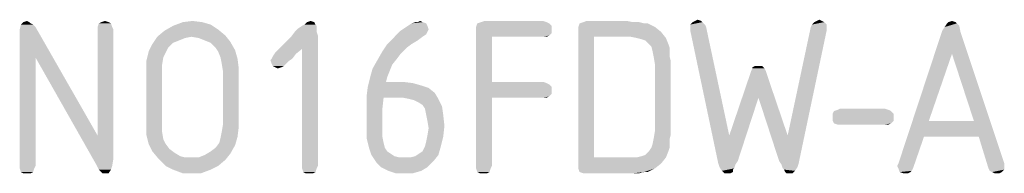
# Model space of a CAD drawing. Units: millimetres. Extents: x 0 to 594, y 0 to 420.
# Drawn here: x 447 to 460, y 26 to 28 of the extents above; entities that cross this region are included whole.
import ezdxf

# ---------------------------------------------------------------- set-up
doc = ezdxf.new("R2010")
doc.units = ezdxf.units.MM
doc.header["$LTSCALE"] = 32.67
doc.layers.get('0').update_dxf_attribs({"linetype": 'CONTINUOUS'})

msp = doc.modelspace()

# ---------------------------------------------------------------- linework, layer by layer
at = {"color": 5, "linetype": 'CONTINUOUS'}
for points in [[(446.77, 28.334), (446.818, 28.35), (446.85, 28.334)], [(447.794, 28.334), (447.842, 28.35), (447.89, 28.334)], [(448.866, 28.334), (448.994, 28.35), (449.122, 28.334)], [(450.498, 28.334), (450.546, 28.35), (450.594, 28.334)], [(451.954, 28.334), (451.986, 28.35), (452.018, 28.334)], [(453.602, 28.35), (452.786, 28.334), (452.834, 28.35)], [(452.786, 28.334), (453.602, 28.35), (453.65, 28.334)], [(454.706, 28.35), (454.13, 28.334), (454.178, 28.35)], [(454.13, 28.334), (454.706, 28.35), (454.786, 28.334)], [(455.682, 28.35), (455.57, 28.334), (455.602, 28.35)], [(455.57, 28.334), (455.682, 28.35), (455.698, 28.334)], [(455.602, 28.35), (455.634, 28.366), (455.682, 28.35)], [(457.266, 28.35), (457.17, 28.334), (457.202, 28.35)], [(457.17, 28.334), (457.266, 28.35), (457.298, 28.334)], [(457.202, 28.35), (457.234, 28.366), (457.266, 28.35)], [(458.93, 28.334), (458.978, 28.35), (459.026, 28.334)], [(446.898, 28.302), (446.93, 28.27), (446.722, 28.238)], [(446.898, 28.302), (446.722, 28.238), (446.738, 28.302)], [(446.722, 28.158), (446.722, 28.238), (446.93, 28.27)], [(446.93, 27.87), (446.722, 28.158), (446.93, 28.27)], [(446.85, 28.334), (446.866, 28.318), (446.738, 28.302)], [(446.85, 28.334), (446.738, 28.302), (446.77, 28.334)], [(446.738, 28.302), (446.866, 28.318), (446.898, 28.302)], [(446.93, 27.87), (446.93, 28.27), (447.746, 26.846)], [(447.922, 28.318), (447.746, 28.27), (447.762, 28.318)], [(447.746, 28.27), (447.922, 28.318), (447.938, 28.27)], [(447.938, 28.27), (447.746, 28.238), (447.746, 28.27)], [(447.746, 28.238), (447.938, 28.27), (447.954, 28.238)], [(447.954, 28.238), (447.746, 26.846), (447.746, 28.238)], [(447.746, 26.846), (447.954, 28.238), (447.954, 26.542)], [(447.89, 28.334), (447.762, 28.318), (447.794, 28.334)], [(447.762, 28.318), (447.89, 28.334), (447.922, 28.318)], [(449.426, 28.158), (448.53, 28.142), (448.626, 28.222)], [(449.33, 28.238), (448.626, 28.222), (448.738, 28.286)], [(448.626, 28.222), (449.33, 28.238), (449.426, 28.158)], [(449.122, 28.334), (449.234, 28.302), (448.738, 28.286)], [(449.122, 28.334), (448.738, 28.286), (448.866, 28.334)], [(448.738, 28.286), (449.234, 28.302), (449.33, 28.238)], [(450.626, 28.254), (450.338, 28.206), (450.386, 28.254)], [(450.338, 28.206), (450.626, 28.254), (450.626, 28.206)], [(450.626, 28.286), (450.386, 28.254), (450.434, 28.286)], [(450.386, 28.254), (450.626, 28.286), (450.626, 28.254)], [(450.61, 28.302), (450.434, 28.286), (450.466, 28.302)], [(450.434, 28.286), (450.61, 28.302), (450.626, 28.286)], [(450.594, 28.334), (450.466, 28.302), (450.498, 28.334)], [(450.466, 28.302), (450.594, 28.334), (450.61, 28.302)], [(452.082, 28.206), (451.65, 28.142), (451.73, 28.222)], [(452.082, 28.286), (452.098, 28.238), (451.73, 28.222)], [(452.082, 28.286), (451.73, 28.222), (451.826, 28.286)], [(451.73, 28.222), (452.098, 28.238), (452.082, 28.206)], [(452.066, 28.318), (451.826, 28.286), (451.874, 28.318)], [(451.826, 28.286), (452.066, 28.318), (452.082, 28.286)], [(451.954, 28.334), (452.018, 28.334), (451.874, 28.318)], [(451.954, 28.334), (451.874, 28.318), (451.922, 28.334)], [(451.874, 28.318), (452.018, 28.334), (452.066, 28.318)], [(453.682, 28.318), (453.714, 28.286), (452.722, 28.27)], [(453.682, 28.318), (452.722, 28.27), (452.738, 28.318)], [(452.722, 28.27), (453.714, 28.286), (453.714, 28.238)], [(453.714, 28.238), (452.722, 28.222), (452.722, 28.27)], [(452.722, 28.222), (453.714, 28.238), (453.714, 28.19)], [(452.722, 28.222), (453.714, 28.19), (452.93, 28.142)], [(452.93, 28.142), (452.722, 26.446), (452.722, 28.222)], [(453.65, 28.334), (452.738, 28.318), (452.786, 28.334)], [(452.738, 28.318), (453.65, 28.334), (453.682, 28.318)], [(454.93, 28.318), (454.978, 28.318), (454.066, 28.27)], [(454.93, 28.318), (454.066, 28.27), (454.082, 28.318)], [(454.066, 28.27), (454.978, 28.318), (455.074, 28.27)], [(455.074, 28.27), (454.066, 28.222), (454.066, 28.27)], [(454.066, 28.222), (455.074, 28.27), (455.154, 28.206)], [(454.066, 28.222), (455.154, 28.206), (454.274, 28.142)], [(454.274, 28.142), (454.066, 26.462), (454.066, 28.222)], [(454.786, 28.334), (454.866, 28.334), (454.082, 28.318)], [(454.786, 28.334), (454.082, 28.318), (454.13, 28.334)], [(454.082, 28.318), (454.866, 28.334), (454.93, 28.318)], [(455.698, 28.334), (455.538, 28.302), (455.57, 28.334)], [(455.538, 28.302), (455.698, 28.334), (455.73, 28.302)], [(455.73, 28.302), (455.746, 28.27), (455.538, 28.254)], [(455.73, 28.302), (455.538, 28.254), (455.538, 28.302)], [(455.538, 28.222), (455.538, 28.254), (455.746, 28.27)], [(455.538, 28.222), (455.746, 28.27), (456.05, 26.846)], [(456.05, 26.846), (455.906, 26.478), (455.538, 28.222)], [(456.706, 26.51), (456.818, 26.846), (457.33, 28.222)], [(456.706, 26.51), (457.33, 28.222), (456.962, 26.478)], [(457.33, 28.254), (456.818, 26.846), (457.122, 28.27)], [(457.33, 28.254), (457.33, 28.222), (456.818, 26.846)], [(457.33, 28.302), (457.122, 28.27), (457.138, 28.302)], [(457.122, 28.27), (457.33, 28.302), (457.33, 28.254)], [(457.298, 28.334), (457.138, 28.302), (457.17, 28.334)], [(457.138, 28.302), (457.298, 28.334), (457.33, 28.302)], [(459.09, 28.206), (458.274, 26.478), (458.85, 28.222)], [(458.85, 28.222), (458.882, 28.27), (459.074, 28.286)], [(458.85, 28.222), (459.074, 28.286), (459.09, 28.206)], [(459.042, 28.318), (459.074, 28.286), (458.882, 28.27)], [(459.042, 28.318), (458.882, 28.27), (458.914, 28.318)], [(459.026, 28.334), (458.914, 28.318), (458.93, 28.334)], [(458.914, 28.318), (459.026, 28.334), (459.042, 28.318)], [(446.93, 27.87), (446.722, 26.446), (446.722, 28.158)], [(448.978, 28.142), (448.898, 28.126), (448.466, 28.046)], [(448.978, 28.142), (448.466, 28.046), (448.53, 28.142)], [(448.898, 28.126), (448.818, 28.094), (448.466, 28.046)], [(448.818, 28.094), (448.738, 28.062), (448.466, 28.046)], [(448.978, 28.142), (448.53, 28.142), (449.426, 28.158)], [(449.074, 28.126), (448.978, 28.142), (449.426, 28.158)], [(449.154, 28.094), (449.074, 28.126), (449.426, 28.158)], [(449.154, 28.094), (449.426, 28.158), (449.49, 28.078)], [(449.49, 28.078), (449.234, 28.062), (449.154, 28.094)], [(450.434, 27.982), (450.114, 27.966), (450.29, 28.142)], [(450.626, 28.206), (450.642, 28.158), (450.29, 28.142)], [(450.626, 28.206), (450.29, 28.142), (450.338, 28.206)], [(450.434, 27.982), (450.29, 28.142), (450.642, 28.158)], [(450.434, 26.446), (450.434, 27.982), (450.642, 28.158)], [(450.434, 26.446), (450.642, 28.158), (450.642, 26.446)], [(452.018, 28.142), (451.954, 28.094), (451.554, 28.046)], [(452.018, 28.142), (451.554, 28.046), (451.65, 28.142)], [(451.554, 28.046), (451.954, 28.094), (451.874, 28.046)], [(452.082, 28.206), (452.066, 28.174), (451.65, 28.142)], [(451.65, 28.142), (452.066, 28.174), (452.018, 28.142)], [(452.93, 28.142), (452.93, 27.55), (452.722, 26.446)], [(453.714, 28.19), (453.682, 28.158), (452.93, 28.142)], [(453.602, 28.142), (452.93, 28.142), (453.682, 28.158)], [(453.602, 28.142), (453.682, 28.158), (453.65, 28.142)], [(454.274, 28.142), (454.274, 26.558), (454.066, 26.462)], [(454.754, 28.142), (454.274, 28.142), (455.154, 28.206)], [(454.834, 28.126), (454.754, 28.142), (455.154, 28.206)], [(454.834, 28.126), (455.154, 28.206), (455.218, 28.126)], [(455.218, 28.126), (454.898, 28.11), (454.834, 28.126)], [(454.946, 28.094), (454.898, 28.11), (455.218, 28.126)], [(454.994, 28.046), (454.946, 28.094), (455.218, 28.126)], [(454.994, 28.046), (455.218, 28.126), (455.25, 28.046)], [(459.09, 28.206), (458.978, 27.918), (458.274, 26.478)], [(459.266, 27.038), (458.978, 27.918), (459.09, 28.206)], [(459.33, 26.83), (459.266, 27.038), (459.09, 28.206)], [(459.33, 26.83), (459.09, 28.206), (459.666, 26.478)], [(448.674, 27.998), (448.418, 27.95), (448.466, 28.046)], [(448.418, 27.95), (448.674, 27.998), (448.642, 27.934)], [(448.466, 28.046), (448.738, 28.062), (448.674, 27.998)], [(449.298, 27.998), (449.234, 28.062), (449.49, 28.078)], [(449.298, 27.998), (449.49, 28.078), (449.554, 27.966)], [(449.554, 27.966), (449.33, 27.95), (449.298, 27.998)], [(449.362, 27.87), (449.33, 27.95), (449.554, 27.966)], [(449.362, 27.87), (449.554, 27.966), (449.586, 27.854)], [(450.082, 27.934), (450.114, 27.966), (450.434, 27.982)], [(450.082, 27.934), (450.434, 27.982), (450.354, 27.918)], [(451.874, 28.046), (451.81, 27.998), (451.49, 27.95)], [(451.874, 28.046), (451.49, 27.95), (451.554, 28.046)], [(451.49, 27.95), (451.81, 27.998), (451.73, 27.918)], [(455.25, 28.046), (455.026, 28.014), (454.994, 28.046)], [(455.026, 28.014), (455.25, 28.046), (455.266, 27.998)], [(455.266, 27.998), (455.042, 27.95), (455.026, 28.014)], [(455.042, 27.95), (455.266, 27.998), (455.266, 27.95)], [(446.722, 26.446), (446.93, 27.87), (446.93, 26.446)], [(447.746, 26.846), (447.73, 26.462), (446.93, 27.87)], [(448.642, 27.934), (448.386, 27.822), (448.418, 27.95)], [(448.642, 27.934), (448.61, 27.87), (448.386, 27.822)], [(448.386, 27.822), (448.61, 27.87), (448.594, 27.774)], [(449.586, 27.854), (449.378, 27.79), (449.362, 27.87)], [(449.378, 27.79), (449.586, 27.854), (449.602, 27.726)], [(450.306, 27.854), (450.018, 27.838), (450.034, 27.854)], [(450.018, 27.838), (450.306, 27.854), (450.258, 27.822)], [(450.258, 27.822), (450.034, 27.79), (450.018, 27.838)], [(450.034, 27.854), (450.05, 27.886), (450.354, 27.918)], [(450.034, 27.854), (450.354, 27.918), (450.306, 27.854)], [(450.354, 27.918), (450.05, 27.886), (450.082, 27.934)], [(451.618, 27.774), (451.362, 27.726), (451.426, 27.838)], [(451.73, 27.918), (451.426, 27.838), (451.49, 27.95)], [(451.73, 27.918), (451.682, 27.854), (451.426, 27.838)], [(451.426, 27.838), (451.682, 27.854), (451.618, 27.774)], [(455.266, 27.95), (455.058, 27.87), (455.042, 27.95)], [(455.266, 27.95), (455.266, 27.886), (455.058, 27.87)], [(455.058, 27.87), (455.266, 27.886), (455.282, 27.822)], [(455.282, 27.822), (455.074, 27.774), (455.058, 27.87)], [(458.978, 27.918), (458.674, 27.038), (458.274, 26.478)], [(448.594, 27.774), (448.386, 27.678), (448.386, 27.822)], [(448.386, 27.678), (448.594, 27.774), (448.594, 27.678)], [(449.602, 27.726), (449.394, 27.694), (449.378, 27.79)], [(449.394, 26.99), (449.394, 27.694), (449.602, 27.726)], [(449.394, 26.99), (449.602, 27.726), (449.602, 26.958)], [(450.034, 27.79), (450.258, 27.822), (450.226, 27.79)], [(450.226, 27.79), (450.05, 27.758), (450.034, 27.79)], [(450.05, 27.758), (450.226, 27.79), (450.194, 27.758)], [(450.194, 27.758), (450.082, 27.742), (450.05, 27.758)], [(450.082, 27.742), (450.194, 27.758), (450.162, 27.742)], [(450.162, 27.742), (450.114, 27.726), (450.082, 27.742)], [(451.586, 27.694), (451.33, 27.614), (451.362, 27.726)], [(451.362, 27.726), (451.618, 27.774), (451.586, 27.694)], [(455.074, 26.91), (455.074, 27.774), (455.282, 27.822)], [(455.074, 26.91), (455.282, 27.822), (455.282, 26.862)], [(456.514, 27.726), (456.338, 27.694), (456.354, 27.726)], [(456.338, 27.694), (456.514, 27.726), (456.53, 27.694)], [(456.434, 27.758), (456.482, 27.758), (456.354, 27.742)], [(456.434, 27.758), (456.354, 27.742), (456.386, 27.758)], [(456.354, 27.742), (456.482, 27.758), (456.498, 27.742)], [(456.498, 27.742), (456.354, 27.726), (456.354, 27.742)], [(456.354, 27.726), (456.498, 27.742), (456.514, 27.726)], [(448.594, 27.678), (448.386, 27.006), (448.386, 27.678)], [(448.386, 27.006), (448.594, 27.678), (448.594, 27.006)], [(451.554, 27.614), (451.538, 27.55), (451.298, 27.486)], [(451.554, 27.614), (451.298, 27.486), (451.33, 27.614)], [(451.33, 27.614), (451.586, 27.694), (451.554, 27.614)], [(456.562, 27.598), (456.434, 27.342), (456.05, 26.846)], [(456.562, 27.598), (456.05, 26.846), (456.306, 27.598)], [(456.546, 27.646), (456.306, 27.598), (456.322, 27.646)], [(456.306, 27.598), (456.546, 27.646), (456.562, 27.598)], [(456.53, 27.694), (456.322, 27.646), (456.338, 27.694)], [(456.322, 27.646), (456.53, 27.694), (456.546, 27.646)], [(456.434, 27.342), (456.562, 27.598), (456.818, 26.846)], [(452.098, 27.47), (451.282, 27.358), (451.298, 27.486)], [(452.098, 27.47), (452.178, 27.406), (451.282, 27.358)], [(451.762, 27.55), (451.89, 27.534), (451.298, 27.486)], [(451.538, 27.55), (451.762, 27.55), (451.298, 27.486)], [(451.89, 27.534), (452.002, 27.502), (451.298, 27.486)], [(451.298, 27.486), (452.002, 27.502), (452.098, 27.47)], [(452.93, 27.55), (452.93, 27.342), (452.722, 26.446)], [(453.602, 27.55), (453.65, 27.534), (452.93, 27.342)], [(452.93, 27.55), (453.602, 27.55), (452.93, 27.342)], [(453.65, 27.534), (453.682, 27.518), (452.93, 27.342)], [(453.682, 27.518), (453.714, 27.486), (452.93, 27.342)], [(453.714, 27.486), (453.714, 27.438), (452.93, 27.342)], [(451.506, 27.342), (451.282, 27.358), (452.178, 27.406)], [(451.506, 27.342), (451.282, 27.23), (451.282, 27.358)], [(451.282, 27.23), (451.506, 27.342), (451.49, 27.198)], [(451.762, 27.342), (451.506, 27.342), (452.178, 27.406)], [(451.842, 27.326), (451.762, 27.342), (452.178, 27.406)], [(451.842, 27.326), (452.178, 27.406), (452.226, 27.326)], [(452.226, 27.326), (451.906, 27.31), (451.842, 27.326)], [(451.97, 27.278), (451.906, 27.31), (452.226, 27.326)], [(452.018, 27.246), (451.97, 27.278), (452.226, 27.326)], [(452.018, 27.246), (452.226, 27.326), (452.274, 27.23)], [(452.722, 26.446), (452.93, 27.342), (452.93, 26.446)], [(453.714, 27.438), (453.714, 27.39), (452.93, 27.342)], [(453.714, 27.39), (453.682, 27.358), (452.93, 27.342)], [(453.602, 27.342), (452.93, 27.342), (453.682, 27.358)], [(453.602, 27.342), (453.682, 27.358), (453.65, 27.342)], [(456.05, 26.846), (456.434, 27.342), (456.162, 26.51)], [(456.818, 26.846), (456.706, 26.51), (456.434, 27.342)], [(451.49, 27.198), (451.282, 26.942), (451.282, 27.23)], [(451.49, 27.198), (451.49, 27.054), (451.282, 26.942)], [(452.274, 27.23), (452.05, 27.198), (452.018, 27.246)], [(452.066, 27.118), (452.05, 27.198), (452.274, 27.23)], [(452.066, 27.118), (452.274, 27.23), (452.29, 27.118)], [(458.098, 27.198), (457.474, 27.182), (457.506, 27.198)], [(457.474, 27.182), (458.098, 27.198), (458.146, 27.182)], [(451.282, 26.942), (451.49, 27.054), (451.49, 26.926)], [(452.29, 27.118), (452.082, 27.038), (452.066, 27.118)], [(452.082, 27.038), (452.29, 27.118), (452.306, 26.974)], [(458.178, 27.166), (457.41, 27.134), (457.426, 27.166)], [(457.41, 27.134), (458.178, 27.166), (458.21, 27.134)], [(458.21, 27.134), (457.41, 27.086), (457.41, 27.134)], [(457.41, 27.086), (458.21, 27.134), (458.21, 27.086)], [(458.21, 27.086), (457.41, 27.038), (457.41, 27.086)], [(457.41, 27.038), (458.21, 27.086), (458.21, 27.038)], [(458.146, 27.182), (457.426, 27.166), (457.474, 27.182)], [(457.426, 27.166), (458.146, 27.182), (458.178, 27.166)], [(448.594, 27.006), (448.386, 26.926), (448.386, 27.006)], [(448.386, 26.926), (448.594, 27.006), (448.594, 26.894)], [(448.594, 26.894), (448.386, 26.862), (448.386, 26.926)], [(449.602, 26.958), (449.378, 26.894), (449.394, 26.99)], [(449.378, 26.894), (449.602, 26.958), (449.586, 26.83)], [(451.49, 26.926), (451.282, 26.814), (451.282, 26.942)], [(451.49, 26.926), (451.49, 26.83), (451.282, 26.814)], [(452.306, 26.974), (452.098, 26.942), (452.082, 27.038)], [(452.082, 26.846), (452.098, 26.942), (452.306, 26.974)], [(452.082, 26.846), (452.306, 26.974), (452.29, 26.83)], [(458.21, 27.038), (457.426, 27.006), (457.41, 27.038)], [(457.426, 27.006), (458.21, 27.038), (458.178, 27.006)], [(458.178, 27.006), (457.474, 26.99), (457.426, 27.006)], [(457.506, 26.99), (457.474, 26.99), (458.178, 27.006)], [(458.098, 26.99), (457.506, 26.99), (458.178, 27.006)], [(458.098, 26.99), (458.178, 27.006), (458.146, 26.99)], [(458.674, 27.038), (458.61, 26.83), (458.274, 26.478)], [(458.674, 27.038), (459.266, 27.038), (458.61, 26.83)], [(459.33, 26.83), (458.61, 26.83), (459.266, 27.038)], [(447.746, 26.846), (447.954, 26.542), (447.73, 26.462)], [(448.402, 26.798), (448.386, 26.862), (448.594, 26.894)], [(448.402, 26.798), (448.594, 26.894), (448.61, 26.798)], [(448.61, 26.798), (448.418, 26.734), (448.402, 26.798)], [(448.418, 26.734), (448.61, 26.798), (448.642, 26.734)], [(449.346, 26.75), (449.362, 26.814), (449.586, 26.83)], [(449.346, 26.75), (449.586, 26.83), (449.554, 26.718)], [(449.586, 26.83), (449.362, 26.814), (449.378, 26.894)], [(451.282, 26.814), (451.49, 26.83), (451.506, 26.75)], [(451.506, 26.75), (451.314, 26.686), (451.282, 26.814)], [(452.05, 26.702), (452.066, 26.766), (452.29, 26.83)], [(452.05, 26.702), (452.29, 26.83), (452.258, 26.702)], [(452.29, 26.83), (452.066, 26.766), (452.082, 26.846)], [(455.266, 26.798), (455.042, 26.734), (455.058, 26.814)], [(455.042, 26.734), (455.266, 26.798), (455.266, 26.734)], [(455.282, 26.862), (455.058, 26.814), (455.074, 26.91)], [(455.058, 26.814), (455.282, 26.862), (455.266, 26.798)], [(456.05, 26.846), (456.162, 26.51), (455.906, 26.478)], [(458.258, 26.446), (458.274, 26.478), (458.61, 26.83)], [(458.274, 26.414), (458.258, 26.446), (458.61, 26.83)], [(458.274, 26.414), (458.61, 26.83), (458.466, 26.414)], [(459.666, 26.478), (459.458, 26.414), (459.33, 26.83)], [(448.642, 26.734), (448.466, 26.638), (448.418, 26.734)], [(448.642, 26.734), (448.69, 26.67), (448.466, 26.638)], [(448.466, 26.638), (448.69, 26.67), (448.754, 26.622)], [(449.234, 26.638), (449.298, 26.686), (449.554, 26.718)], [(449.234, 26.638), (449.554, 26.718), (449.49, 26.606)], [(449.554, 26.718), (449.298, 26.686), (449.346, 26.75)], [(451.314, 26.686), (451.506, 26.75), (451.522, 26.686)], [(451.522, 26.686), (451.346, 26.59), (451.314, 26.686)], [(451.522, 26.686), (451.554, 26.638), (451.346, 26.59)], [(451.97, 26.606), (452.018, 26.638), (452.258, 26.702)], [(451.97, 26.606), (452.258, 26.702), (452.226, 26.59)], [(452.258, 26.702), (452.018, 26.638), (452.05, 26.702)], [(455.266, 26.686), (454.994, 26.638), (455.026, 26.686)], [(454.994, 26.638), (455.266, 26.686), (455.25, 26.638)], [(455.266, 26.734), (455.026, 26.686), (455.042, 26.734)], [(455.026, 26.686), (455.266, 26.734), (455.266, 26.686)], [(447.73, 26.462), (447.954, 26.542), (447.938, 26.446)], [(448.754, 26.622), (448.546, 26.542), (448.466, 26.638)], [(448.754, 26.622), (448.834, 26.574), (448.546, 26.542)], [(448.834, 26.574), (448.898, 26.558), (448.546, 26.542)], [(448.994, 26.558), (449.074, 26.558), (448.546, 26.542)], [(448.898, 26.558), (448.994, 26.558), (448.546, 26.542)], [(449.426, 26.526), (448.546, 26.542), (449.074, 26.558)], [(449.426, 26.526), (448.642, 26.446), (448.546, 26.542)], [(449.074, 26.558), (449.154, 26.59), (449.49, 26.606)], [(449.074, 26.558), (449.49, 26.606), (449.426, 26.526)], [(449.49, 26.606), (449.154, 26.59), (449.234, 26.638)], [(451.554, 26.638), (451.602, 26.606), (451.346, 26.59)], [(451.346, 26.59), (451.602, 26.606), (451.65, 26.574)], [(451.65, 26.574), (451.41, 26.494), (451.346, 26.59)], [(451.65, 26.574), (451.714, 26.558), (451.41, 26.494)], [(451.858, 26.558), (452.162, 26.51), (451.41, 26.494)], [(451.778, 26.558), (451.858, 26.558), (451.41, 26.494)], [(451.714, 26.558), (451.778, 26.558), (451.41, 26.494)], [(451.858, 26.558), (451.922, 26.574), (452.226, 26.59)], [(451.858, 26.558), (452.226, 26.59), (452.162, 26.51)], [(452.226, 26.59), (451.922, 26.574), (451.97, 26.606)], [(455.218, 26.558), (455.154, 26.478), (454.066, 26.462)], [(454.834, 26.558), (455.218, 26.558), (454.066, 26.462)], [(454.754, 26.558), (454.834, 26.558), (454.066, 26.462)], [(454.274, 26.558), (454.754, 26.558), (454.066, 26.462)], [(454.834, 26.558), (454.898, 26.574), (455.25, 26.638)], [(454.834, 26.558), (455.25, 26.638), (455.218, 26.558)], [(454.898, 26.574), (454.946, 26.59), (455.25, 26.638)], [(455.25, 26.638), (454.946, 26.59), (454.994, 26.638)], [(446.93, 26.446), (446.722, 26.414), (446.722, 26.446)], [(446.722, 26.414), (446.93, 26.446), (446.914, 26.414)], [(446.914, 26.414), (446.738, 26.366), (446.722, 26.414)], [(446.738, 26.366), (446.914, 26.414), (446.898, 26.366)], [(447.938, 26.446), (447.762, 26.398), (447.73, 26.462)], [(447.762, 26.398), (447.938, 26.446), (447.922, 26.398)], [(448.642, 26.446), (449.426, 26.526), (449.33, 26.446)], [(449.33, 26.446), (448.738, 26.398), (448.642, 26.446)], [(448.738, 26.398), (449.33, 26.446), (449.234, 26.398)], [(450.642, 26.446), (450.434, 26.414), (450.434, 26.446)], [(450.434, 26.414), (450.642, 26.446), (450.626, 26.414)], [(450.626, 26.414), (450.45, 26.366), (450.434, 26.414)], [(450.45, 26.366), (450.626, 26.414), (450.61, 26.366)], [(451.474, 26.43), (451.41, 26.494), (452.162, 26.51)], [(451.474, 26.43), (452.162, 26.51), (452.082, 26.43)], [(452.082, 26.43), (451.57, 26.382), (451.474, 26.43)], [(451.57, 26.382), (452.082, 26.43), (452.002, 26.382)], [(452.93, 26.446), (452.722, 26.414), (452.722, 26.446)], [(452.722, 26.414), (452.93, 26.446), (452.914, 26.414)], [(452.914, 26.414), (452.738, 26.366), (452.722, 26.414)], [(452.738, 26.366), (452.914, 26.414), (452.898, 26.366)], [(454.066, 26.414), (454.066, 26.462), (455.154, 26.478)], [(454.066, 26.414), (455.154, 26.478), (455.074, 26.414)], [(455.074, 26.414), (454.082, 26.366), (454.066, 26.414)], [(454.93, 26.366), (454.082, 26.366), (455.074, 26.414)], [(454.93, 26.366), (455.074, 26.414), (454.978, 26.366)], [(455.906, 26.478), (456.162, 26.51), (456.13, 26.462)], [(456.13, 26.462), (455.922, 26.43), (455.906, 26.478)], [(455.922, 26.43), (456.13, 26.462), (456.114, 26.414)], [(456.114, 26.414), (455.954, 26.382), (455.922, 26.43)], [(456.114, 26.414), (456.098, 26.398), (455.954, 26.382)], [(456.962, 26.478), (456.738, 26.462), (456.706, 26.51)], [(456.738, 26.462), (456.962, 26.478), (456.946, 26.43)], [(456.946, 26.43), (456.754, 26.414), (456.738, 26.462)], [(456.77, 26.398), (456.754, 26.414), (456.946, 26.43)], [(456.77, 26.398), (456.946, 26.43), (456.914, 26.382)], [(458.466, 26.414), (458.29, 26.366), (458.274, 26.414)], [(458.466, 26.414), (458.45, 26.382), (458.29, 26.366)], [(459.666, 26.478), (459.666, 26.446), (459.458, 26.414)], [(459.458, 26.414), (459.666, 26.446), (459.666, 26.398)], [(459.666, 26.398), (459.474, 26.382), (459.458, 26.414)], [(446.898, 26.366), (446.77, 26.35), (446.738, 26.366)], [(446.818, 26.35), (446.77, 26.35), (446.898, 26.366)], [(446.818, 26.35), (446.898, 26.366), (446.866, 26.35)], [(447.922, 26.398), (447.794, 26.366), (447.762, 26.398)], [(447.81, 26.35), (447.794, 26.366), (447.922, 26.398)], [(447.842, 26.35), (447.81, 26.35), (447.922, 26.398)], [(447.842, 26.35), (447.922, 26.398), (447.89, 26.35)], [(449.234, 26.398), (448.866, 26.35), (448.738, 26.398)], [(448.994, 26.35), (448.866, 26.35), (449.234, 26.398)], [(448.994, 26.35), (449.234, 26.398), (449.106, 26.35)], [(450.61, 26.366), (450.482, 26.35), (450.45, 26.366)], [(450.53, 26.35), (450.482, 26.35), (450.61, 26.366)], [(450.53, 26.35), (450.61, 26.366), (450.578, 26.35)], [(452.002, 26.382), (451.666, 26.35), (451.57, 26.382)], [(451.778, 26.35), (451.666, 26.35), (452.002, 26.382)], [(451.778, 26.35), (452.002, 26.382), (451.89, 26.35)], [(452.898, 26.366), (452.77, 26.35), (452.738, 26.366)], [(452.818, 26.35), (452.77, 26.35), (452.898, 26.366)], [(452.818, 26.35), (452.898, 26.366), (452.866, 26.35)], [(454.93, 26.366), (454.13, 26.35), (454.082, 26.366)], [(454.178, 26.35), (454.13, 26.35), (454.93, 26.366)], [(454.706, 26.35), (454.178, 26.35), (454.93, 26.366)], [(454.786, 26.35), (454.706, 26.35), (454.93, 26.366)], [(454.786, 26.35), (454.93, 26.366), (454.866, 26.35)], [(455.954, 26.382), (456.098, 26.398), (456.098, 26.366)], [(456.098, 26.366), (455.986, 26.35), (455.954, 26.382)], [(456.018, 26.35), (455.986, 26.35), (456.098, 26.366)], [(456.018, 26.35), (456.098, 26.366), (456.066, 26.35)], [(456.914, 26.382), (456.786, 26.366), (456.77, 26.398)], [(456.802, 26.35), (456.786, 26.366), (456.914, 26.382)], [(456.85, 26.35), (456.802, 26.35), (456.914, 26.382)], [(456.85, 26.35), (456.914, 26.382), (456.882, 26.35)], [(458.29, 26.366), (458.45, 26.382), (458.434, 26.366)], [(458.434, 26.366), (458.338, 26.35), (458.29, 26.366)], [(458.37, 26.35), (458.338, 26.35), (458.434, 26.366)], [(458.37, 26.35), (458.434, 26.366), (458.402, 26.35)], [(459.506, 26.366), (459.474, 26.382), (459.666, 26.398)], [(459.506, 26.366), (459.666, 26.398), (459.634, 26.366)], [(459.634, 26.366), (459.538, 26.35), (459.506, 26.366)], [(459.57, 26.35), (459.538, 26.35), (459.634, 26.366)], [(459.57, 26.35), (459.634, 26.366), (459.602, 26.35)]]:
    msp.add_solid(points, dxfattribs=at)

doc.saveas('drawing.dxf')
